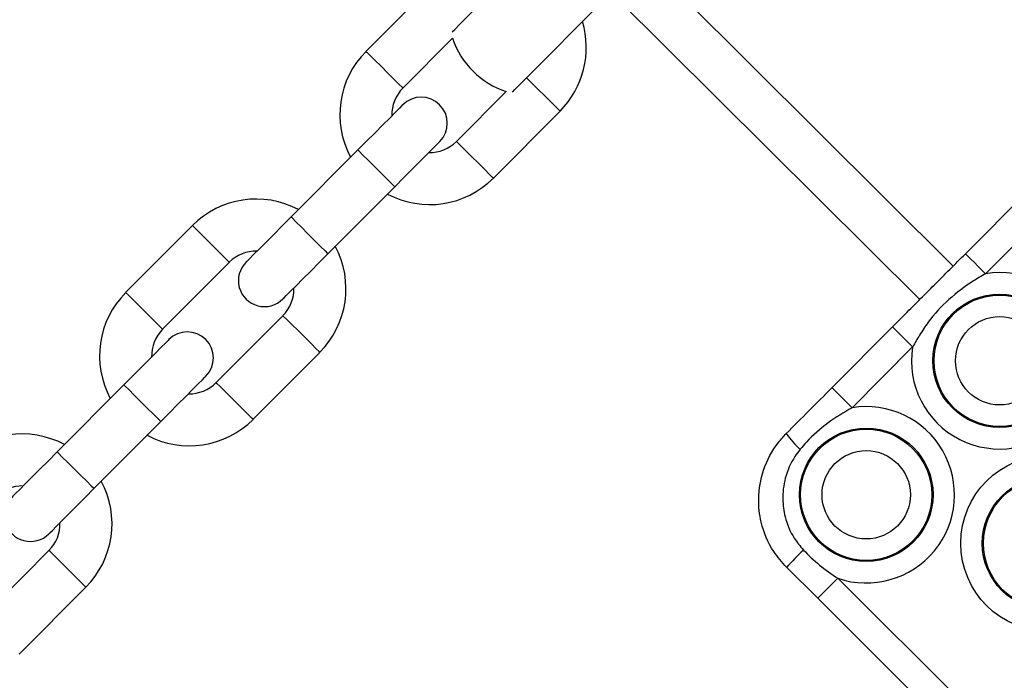
# Model space of a CAD drawing. Units: millimetres. Extents: x 464 to 7786, y 368 to 10208.
# Drawn here: x 2563 to 2667, y 4512 to 4582 of the extents above; entities that cross this region are included whole.
import ezdxf

# ---------------------------------------------------------------- set-up
doc = ezdxf.new("R2010")
doc.units = ezdxf.units.MM
doc.header["$LTSCALE"] = 100

msp = doc.modelspace()

# ---------------------------------------------------------------- linework, layer by layer
at = {"color": 8, "linetype": 'Continuous', "lineweight": 25}
msp.add_line((2661.97, 4556.06), (2601.73, 4616.03), dxfattribs=at)
at = {"color": 7, "linetype": 'Continuous', "lineweight": 25}
for p, q in [((2658.44, 4552.51), (2598.21, 4612.49)), ((2606.96, 4585.85), (2599.9, 4578.76)), ((2603.8, 4574.88), (2609.05, 4580.15)), ((2614.72, 4574.51), (2609.47, 4569.24)), ((2613.37, 4565.36), (2620.42, 4572.44)), ((2599.04, 4568.33), (2591.99, 4561.25)), ((2595.88, 4557.36), (2602.94, 4564.45)), ((2663.27, 4557.36), (2669.67, 4563.79)), ((2671.79, 4561.67), (2665.4, 4555.25)), ((2581.56, 4560.34), (2574.5, 4553.25)), ((2578.4, 4549.37), (2585.46, 4556.46)), ((2591.13, 4550.81), (2584.07, 4543.73)), ((2649.16, 4543.19), (2655.55, 4549.62)), ((2657.68, 4547.5), (2651.28, 4541.08)), ((2587.97, 4539.85), (2595.02, 4546.93)), ((2574.31, 4543.49), (2567.26, 4536.41)), ((2571.15, 4532.53), (2578.21, 4539.61)), ((2566.39, 4525.98), (2559.34, 4518.89)), ((2647.65, 4520.92), (2644.36, 4524.2)), ((2649.77, 4523.04), (2668.51, 4504.38)), ((2563.24, 4515.01), (2570.29, 4522.1)), ((2666.4, 4502.25), (2647.65, 4520.92))]:
    msp.add_line(p, q, dxfattribs=at)
at = {"color": 7, "linetype": 'Continuous', "lineweight": 25, "flags": 128}
for points in [[(2609, 4580.81), (2609.28, 4581.09), (2609.83, 4581.65), (2610.6, 4582.42), (2611.55, 4583.37), (2612.63, 4584.46), (2613.79, 4585.62), (2614.98, 4586.82), (2616.14, 4587.98), (2617.22, 4589.07), (2618.17, 4590.02), (2618.94, 4590.79), (2619.46, 4591.32)], [(2615.38, 4574.46), (2615.65, 4574.74), (2616.21, 4575.3), (2616.98, 4576.07), (2617.93, 4577.02), (2619.01, 4578.1), (2620.17, 4579.27), (2621.36, 4580.47), (2622.52, 4581.63), (2623.6, 4582.72), (2624.54, 4583.67), (2625.31, 4584.44), (2625.84, 4584.97)], [(2603.81, 4573.11), (2603.71, 4573.02), (2603.44, 4572.75), (2603, 4572.31), (2602.41, 4571.71), (2601.69, 4570.99), (2600.87, 4570.16), (2599.97, 4569.26), (2599.04, 4568.33)], [(2602.94, 4564.45), (2603.87, 4565.38), (2604.76, 4566.28), (2605.59, 4567.11), (2606.31, 4567.83), (2606.9, 4568.43), (2607.34, 4568.87), (2607.61, 4569.14), (2607.7, 4569.23)], [(2591.99, 4561.25), (2591.06, 4560.31), (2590.16, 4559.41), (2589.34, 4558.59), (2588.62, 4557.86), (2588.03, 4557.27), (2587.59, 4556.83), (2587.32, 4556.55), (2587.22, 4556.46)], [(2591.12, 4552.58), (2591.21, 4552.67), (2591.48, 4552.95), (2591.92, 4553.39), (2592.52, 4553.98), (2593.24, 4554.71), (2594.06, 4555.53), (2594.96, 4556.43), (2595.88, 4557.36)], [(2663.27, 4557.36), (2663.31, 4557.32), (2663.43, 4557.2), (2663.63, 4557.01), (2663.89, 4556.74), (2664.21, 4556.42), (2664.58, 4556.06), (2664.98, 4555.66), (2665.4, 4555.25)], [(2655.55, 4549.62), (2655.6, 4549.58), (2655.72, 4549.46), (2655.91, 4549.26), (2656.18, 4549), (2656.5, 4548.68), (2656.87, 4548.31), (2657.27, 4547.91), (2657.68, 4547.5)], [(2579.08, 4548.28), (2578.98, 4548.19), (2578.71, 4547.91), (2578.27, 4547.47), (2577.68, 4546.88), (2576.96, 4546.15), (2576.13, 4545.32), (2575.24, 4544.43), (2574.31, 4543.49)], [(2578.21, 4539.61), (2579.14, 4540.55), (2580.03, 4541.44), (2580.86, 4542.27), (2581.58, 4543), (2582.17, 4543.59), (2582.61, 4544.03), (2582.88, 4544.3), (2582.97, 4544.4)], [(2649.16, 4543.19), (2649.2, 4543.15), (2649.32, 4543.03), (2649.52, 4542.84), (2649.78, 4542.57), (2650.1, 4542.25), (2650.47, 4541.89), (2650.87, 4541.49), (2651.28, 4541.08)], [(2567.26, 4536.41), (2566.33, 4535.47), (2565.43, 4534.58), (2564.61, 4533.75), (2563.89, 4533.03), (2563.3, 4532.43), (2562.86, 4531.99), (2562.59, 4531.72), (2562.49, 4531.62)], [(2566.39, 4527.74), (2566.48, 4527.84), (2566.75, 4528.11), (2567.19, 4528.55), (2567.79, 4529.14), (2568.51, 4529.87), (2569.33, 4530.7), (2570.22, 4531.59), (2571.15, 4532.53)], [(2647.65, 4520.92), (2647.69, 4520.96), (2647.81, 4521.08), (2648.01, 4521.28), (2648.27, 4521.54), (2648.59, 4521.86), (2648.96, 4522.23), (2649.36, 4522.63), (2649.77, 4523.04)]]:
    msp.add_lwpolyline(points, dxfattribs=at)
at = {"color": 8, "linetype": 'Continuous', "lineweight": 25, "flags": 128}
for points in [[(2599.9, 4578.76), (2599.98, 4578.69), (2600.3, 4578.37), (2600.83, 4577.84), (2601.5, 4577.18), (2602.21, 4576.47), (2602.88, 4575.8), (2603.41, 4575.27), (2603.73, 4574.96), (2603.8, 4574.88)], [(2620.42, 4572.44), (2620.35, 4572.52), (2620.03, 4572.84), (2619.5, 4573.36), (2618.83, 4574.03), (2618.12, 4574.74), (2617.45, 4575.41), (2616.92, 4575.93), (2616.88, 4575.97)], [(2613.37, 4565.36), (2613.29, 4565.43), (2612.97, 4565.75), (2612.45, 4566.28), (2611.78, 4566.94), (2611.06, 4567.65), (2610.39, 4568.32), (2609.86, 4568.85), (2609.55, 4569.16), (2609.47, 4569.24)], [(2599.04, 4568.33), (2599.17, 4568.2), (2599.55, 4567.82), (2600.12, 4567.26), (2600.81, 4566.57), (2601.53, 4565.86), (2602.17, 4565.22), (2602.65, 4564.74), (2602.91, 4564.48), (2602.94, 4564.45)], [(2591.99, 4561.25), (2592.12, 4561.11), (2592.5, 4560.74), (2593.07, 4560.17), (2593.76, 4559.48), (2594.47, 4558.77), (2595.11, 4558.14), (2595.59, 4557.65), (2595.85, 4557.4), (2595.88, 4557.36)], [(2581.56, 4560.34), (2581.63, 4560.26), (2581.95, 4559.95), (2582.48, 4559.42), (2583.15, 4558.75), (2583.87, 4558.04), (2584.53, 4557.38), (2585.06, 4556.85), (2585.38, 4556.53), (2585.46, 4556.46)], [(2574.5, 4553.25), (2574.58, 4553.18), (2574.9, 4552.86), (2575.43, 4552.33), (2576.09, 4551.67), (2576.81, 4550.96), (2577.48, 4550.29), (2578.01, 4549.76), (2578.33, 4549.45), (2578.4, 4549.37)], [(2595.02, 4546.93), (2594.95, 4547.01), (2594.63, 4547.32), (2594.1, 4547.85), (2593.43, 4548.52), (2592.72, 4549.23), (2592.05, 4549.89), (2591.52, 4550.42), (2591.2, 4550.74), (2591.13, 4550.81)], [(2574.31, 4543.49), (2574.44, 4543.36), (2574.82, 4542.99), (2575.39, 4542.42), (2576.08, 4541.73), (2576.79, 4541.02), (2577.44, 4540.38), (2577.92, 4539.9), (2578.18, 4539.65), (2578.21, 4539.61)], [(2587.97, 4539.85), (2587.89, 4539.92), (2587.57, 4540.24), (2587.04, 4540.77), (2586.38, 4541.43), (2585.66, 4542.14), (2584.99, 4542.81), (2584.46, 4543.34), (2584.14, 4543.65), (2584.07, 4543.73)], [(2567.26, 4536.41), (2567.39, 4536.28), (2567.77, 4535.9), (2568.34, 4535.33), (2569.03, 4534.65), (2569.74, 4533.94), (2570.38, 4533.3), (2570.86, 4532.82), (2571.12, 4532.56), (2571.15, 4532.53)], [(2570.29, 4522.1), (2570.22, 4522.17), (2569.9, 4522.49), (2569.37, 4523.01), (2568.7, 4523.68), (2567.99, 4524.39), (2567.32, 4525.06), (2566.79, 4525.58), (2566.47, 4525.9), (2566.39, 4525.98)]]:
    msp.add_lwpolyline(points, dxfattribs=at)
at = {"color": 7, "linetype": 'Continuous', "lineweight": 25}
for centre, radius in [((2666.89, 4546.04), 7.06), ((2666.89, 4546.04), 6.94), ((2666.89, 4546.04), 4.67), ((2652.78, 4531.87), 7.06), ((2652.78, 4531.87), 6.94), ((2652.78, 4531.87), 4.67), ((2672.11, 4526.74), 9.33), ((2672.11, 4526.74), 7.06), ((2672.11, 4526.74), 6.94)]:
    msp.add_circle(centre, radius, dxfattribs=at)
for centre, radius, start, end in [((2613.69, 4579.15), 9.5, 315.1232, 16.8495), ((2617.57, 4583.04), 9, 198.7354, 251.511), ((2606.64, 4572.06), 9.5, 135.1232, 208.2967), ((2606.64, 4572.06), 4, 135.1232, 181.6906), ((2605.75, 4571.17), 2.75, 315.1232, 135.1232), ((2606.64, 4572.06), 4, 268.5557, 315.1232), ((2606.64, 4572.06), 9.5, 241.9496, 315.1232), ((2588.29, 4553.64), 9.5, 61.9496, 135.1232), ((2588.29, 4553.64), 4, 88.5557, 135.1232), ((2588.29, 4553.64), 9.5, 315.1232, 28.2967), ((2589.17, 4554.52), 2.75, 135.1232, 315.1232), ((2666.89, 4546.04), 9.33, 171.0137, 99.2327), ((2588.29, 4553.64), 4, 315.1232, 1.6906), ((2581.24, 4546.55), 9.5, 135.1232, 208.2967), ((2581.24, 4546.55), 4, 135.1232, 181.6906), ((2581.02, 4546.34), 2.75, 315.1232, 135.1232), ((2581.24, 4546.55), 4, 268.5557, 315.1232), ((2652.78, 4531.87), 9.33, 251.161, 99.2327), ((2581.24, 4546.55), 9.5, 241.9496, 315.1232), ((2563.56, 4528.8), 9.5, 61.9496, 135.1232), ((2652.61, 4544.17), 10.13, 215.1346, 227.729), ((2563.56, 4528.8), 4, 88.5557, 135.1232), ((2563.56, 4528.8), 9.5, 315.1232, 28.2967), ((2564.44, 4529.68), 2.75, 135.1232, 315.1232), ((2563.56, 4528.8), 4, 315.1232, 1.6906), ((2688.29, 4483.24), 60.06, 134.5736, 137.0085)]:
    msp.add_arc(centre, radius, start, end, dxfattribs=at)
for points, knots in [([(2655.55, 4549.62), (2655.93, 4550), (2657.4, 4551.48), (2659.98, 4554.06), (2662.17, 4556.26), (2663.27, 4557.36)], [0, 0, 0, 0, 0.14705, 0.572157, 1, 1, 1, 1]), ([(2665.4, 4555.25), (2664.96, 4555), (2663.59, 4554.2), (2661.45, 4552.59), (2659.61, 4550.58), (2658.44, 4548.82), (2657.93, 4547.92), (2657.68, 4547.5)], [0, 0, 0, 0, 0.135267, 0.428481, 0.721149, 0.867566, 1, 1, 1, 1]), ([(2644.33, 4538.34), (2645.13, 4539.15), (2646.74, 4540.77), (2648.35, 4542.38), (2649.16, 4543.19)], [0, 0, 0, 0, 0.499126, 1, 1, 1, 1]), ([(2651.28, 4541.08), (2650.42, 4540.56), (2648.68, 4539.53), (2646.89, 4537.96), (2646.01, 4536.93), (2645.8, 4536.68)], [0, 0, 0, 0, 0.424923, 0.858427, 1, 1, 1, 1]), ([(2644.36, 4524.2), (2643.88, 4524.74), (2642.66, 4526.12), (2641.62, 4528.67), (2641.29, 4531.64), (2641.8, 4534.61), (2643.01, 4536.91), (2644.05, 4538.04), (2644.33, 4538.34)], [0, 0, 0, 0, 0.138065, 0.352478, 0.51228, 0.706809, 0.921152, 1, 1, 1, 1]), ([(2645.8, 4536.68), (2645.61, 4536.43), (2644.91, 4535.51), (2644.14, 4533.73), (2643.87, 4531.51), (2644.17, 4529.33), (2644.93, 4527.48), (2645.8, 4526.44), (2646.14, 4526.03)], [0, 0, 0, 0, 0.080795, 0.297703, 0.492034, 0.650633, 0.863046, 1, 1, 1, 1]), ([(2646.14, 4526.03), (2646.69, 4525.48), (2647.81, 4524.37), (2649.11, 4523.49), (2649.77, 4523.04)], [0, 0, 0, 0, 0.496004, 1, 1, 1, 1])]:
    msp.add_open_spline(points, degree=3, knots=knots, dxfattribs=at)

doc.saveas('drawing.dxf')
